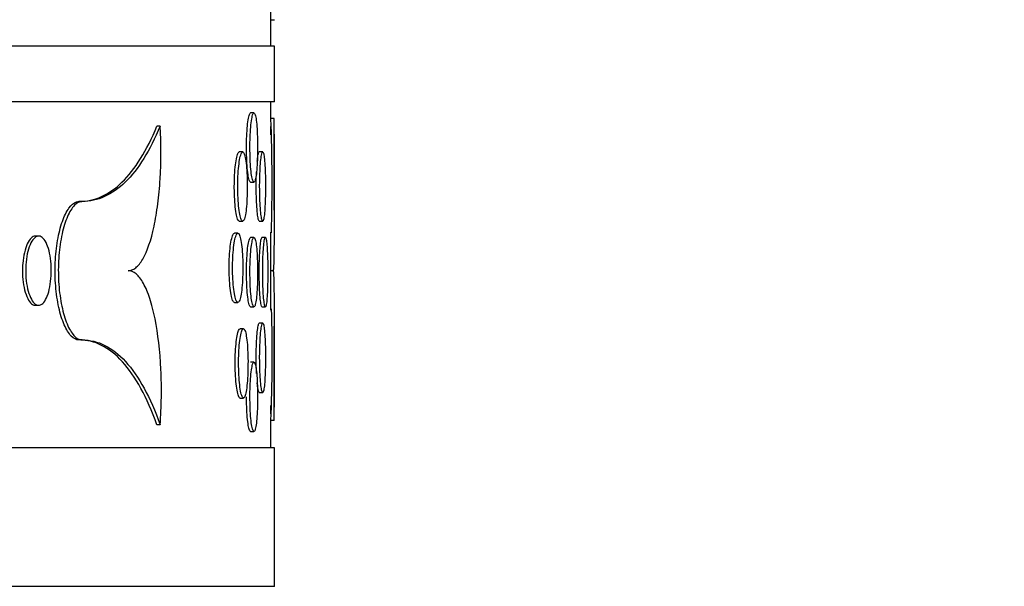
# Model space of a CAD drawing. Units: millimetres. Extents: x 0 to 879, y 0 to 1244.
# Drawn here: x 265 to 280, y 726 to 734 of the extents above; entities that cross this region are included whole.
import ezdxf
from ezdxf import colors
from ezdxf.entities.mleader import LeaderData, LeaderLine
from ezdxf.math import Vec2, Vec3

# ---------------------------------------------------------------- set-up
doc = ezdxf.new("R2010")
doc.units = ezdxf.units.MM
doc.layers.add('DV5_Défaut', color=7, linetype='Continuous')
doc.layers.add('Défaut', color=7, linetype='Continuous')

# ---------------------------------------------------------------- blocks, each defined once
blk = doc.blocks.new('_DOT')
at = {"color": 0}
blk.add_line((0, 0), (-1, 0), dxfattribs=at)
at = {"color": 0, "const_width": 0.333}
blk.add_lwpolyline([(-0.1665, 0, 1), (0.1665, 0, 1)], format="xyb", close=True, dxfattribs=at)
blk = doc.blocks.new('SE4')
at = {"layer": 'DV5_Défaut', "color": 7, "linetype": 'Continuous'}
for p, q in [((269.028, 733.529), (269.028, 734.106)), ((269.028, 733.913), (269.078, 733.913)), ((269.078, 733.529), (172.878, 733.529)), ((269.078, 732.729), (269.078, 733.529)), ((269.078, 732.729), (172.878, 732.729)), ((269.028, 732.485), (269.028, 732.729)), ((268.784, 732.567), (268.734, 732.567)), ((269.077, 732.485), (269.027, 732.485)), ((267.429, 732.376), (267.382, 732.376)), ((269.028, 732.249), (269.028, 732.372)), ((269.078, 730.862), (269.078, 732.259)), ((268.621, 732.003), (268.572, 732.003)), ((268.91, 732.003), (268.861, 732.003)), ((268.734, 731.567), (268.783, 731.567)), ((266.303, 731.288), (266.256, 731.288)), ((268.572, 731.003), (268.621, 731.003)), ((268.861, 731.003), (268.91, 731.003)), ((269.028, 729.718), (269.028, 730.845)), ((265.674, 730.788), (265.627, 730.788)), ((268.551, 730.829), (268.501, 730.829)), ((268.784, 730.767), (268.734, 730.767)), ((268.949, 730.767), (268.899, 730.767)), ((269.062, 730.288), (269.028, 730.288)), ((265.627, 729.788), (265.674, 729.788)), ((268.502, 729.829), (268.551, 729.829)), ((268.734, 729.767), (268.783, 729.767)), ((268.899, 729.767), (268.949, 729.767)), ((269.078, 728.318), (269.078, 729.739)), ((268.632, 729.449), (268.583, 729.449)), ((268.91, 729.53), (268.861, 729.53)), ((266.303, 729.288), (266.256, 729.288)), ((268.784, 728.967), (268.734, 728.967)), ((268.583, 728.449), (268.632, 728.449)), ((268.861, 728.53), (268.91, 728.53)), ((269.028, 728.219), (269.028, 728.343)), ((267.429, 728.063), (267.382, 728.063)), ((269.077, 728.122), (269.027, 728.122)), ((269.028, 727.729), (269.028, 728.122)), ((268.734, 727.967), (268.783, 727.967)), ((269.078, 727.729), (172.878, 727.729)), ((269.078, 725.729), (269.078, 727.729)), ((269.078, 725.729), (172.878, 725.729))]:
    blk.add_line(p, q, dxfattribs=at)
for centre, radius, start, end in [((245.105, 731.544), 23.941, 358.2977, 2.2527), ((248.361, 729.067), 20.687, 357.3814, 1.8497)]:
    blk.add_arc(centre, radius, start, end, dxfattribs=at)
for points, knots in [([(268.676, 732.067), (268.676, 732.122), (268.677, 732.179), (268.679, 732.232), (268.682, 732.285), (268.685, 732.335), (268.689, 732.379), (268.693, 732.423), (268.698, 732.461), (268.704, 732.491), (268.709, 732.52), (268.715, 732.542), (268.722, 732.554), (268.726, 732.562), (268.73, 732.566), (268.734, 732.566)], [0, 0, 0, 0, 0.214697, 0.214697, 0.214697, 0.429394, 0.429394, 0.429394, 0.644091, 0.644091, 0.644091, 0.858783, 0.858783, 0.858783, 1, 1, 1, 1]), ([(268.726, 732.067), (268.726, 732.011), (268.727, 731.954), (268.729, 731.901), (268.731, 731.848), (268.735, 731.798), (268.739, 731.754), (268.743, 731.71), (268.748, 731.672), (268.753, 731.643), (268.759, 731.613), (268.765, 731.591), (268.771, 731.579), (268.777, 731.566), (268.784, 731.563), (268.79, 731.57), (268.796, 731.576), (268.802, 731.593), (268.807, 731.617), (268.813, 731.642), (268.817, 731.675), (268.822, 731.715), (268.826, 731.755), (268.829, 731.802), (268.831, 731.852), (268.834, 731.903), (268.835, 731.958), (268.836, 732.014), (268.837, 732.07), (268.836, 732.127), (268.835, 732.182), (268.834, 732.236), (268.831, 732.289), (268.828, 732.336), (268.825, 732.383), (268.821, 732.426), (268.817, 732.46), (268.812, 732.495), (268.807, 732.522), (268.801, 732.54), (268.795, 732.558), (268.789, 732.567), (268.783, 732.567), (268.777, 732.566), (268.77, 732.556), (268.764, 732.537), (268.758, 732.517), (268.753, 732.489), (268.747, 732.454), (268.742, 732.418), (268.738, 732.375), (268.734, 732.327), (268.731, 732.279), (268.728, 732.226), (268.727, 732.171), (268.726, 732.137), (268.726, 732.102), (268.726, 732.067)], [0, 0, 0, 0, 0.053703, 0.053703, 0.053703, 0.107405, 0.107405, 0.107405, 0.161108, 0.161108, 0.161108, 0.214809, 0.214809, 0.214809, 0.26851, 0.26851, 0.26851, 0.322215, 0.322215, 0.322215, 0.375924, 0.375924, 0.375924, 0.429636, 0.429636, 0.429636, 0.483342, 0.483342, 0.483342, 0.537037, 0.537037, 0.537037, 0.590729, 0.590729, 0.590729, 0.644427, 0.644427, 0.644427, 0.698135, 0.698135, 0.698135, 0.751847, 0.751847, 0.751847, 0.805555, 0.805555, 0.805555, 0.859258, 0.859258, 0.859258, 0.912959, 0.912959, 0.912959, 0.966661, 0.966661, 0.966661, 1, 1, 1, 1]), ([(269.062, 730.288), (269.066, 730.288), (269.068, 730.303), (269.073, 730.364), (269.075, 730.41), (269.078, 730.586), (269.079, 730.76), (269.078, 731.078), (269.078, 731.194), (269.077, 731.436), (269.077, 731.564), (269.076, 731.827), (269.076, 731.959), (269.076, 732.224), (269.076, 732.357), (269.077, 732.485)], [0, 0, 0, 0, 0.125, 0.125, 0.25, 0.25, 0.5, 0.5, 0.625, 0.625, 0.75, 0.75, 0.875, 0.875, 1, 1, 1, 1]), ([(266.256, 731.288), (266.367, 731.288), (266.476, 731.311), (266.684, 731.405), (266.783, 731.474), (266.971, 731.657), (267.06, 731.771), (267.23, 732.043), (267.309, 732.2), (267.382, 732.376)], [0, 0, 0, 0, 0.25, 0.25, 0.5, 0.5, 0.75, 0.75, 1, 1, 1, 1]), ([(267.429, 732.376), (267.281, 732.021), (267.115, 731.752), (266.831, 731.475), (266.731, 731.405), (266.523, 731.311), (266.415, 731.288), (266.303, 731.288)], [0, 0, 0, 0, 0.5, 0.5, 0.75, 0.75, 1, 1, 1, 1]), ([(266.965, 730.288), (267.003, 730.288), (267.04, 730.302), (267.111, 730.359), (267.146, 730.401), (267.242, 730.567), (267.298, 730.73), (267.362, 731.028), (267.38, 731.138), (267.409, 731.367), (267.421, 731.487), (267.443, 731.864), (267.444, 732.123), (267.429, 732.376)], [0, 0, 0, 0, 0.125, 0.125, 0.25, 0.25, 0.5, 0.5, 0.625, 0.625, 0.75, 0.75, 1, 1, 1, 1]), ([(268.5, 731.503), (268.5, 731.559), (268.502, 731.616), (268.504, 731.669), (268.507, 731.722), (268.511, 731.772), (268.516, 731.816), (268.521, 731.859), (268.528, 731.898), (268.534, 731.927), (268.541, 731.957), (268.549, 731.979), (268.556, 731.991), (268.561, 731.999), (268.567, 732.003), (268.572, 732.003)], [0, 0, 0, 0, 0.21462, 0.21462, 0.21462, 0.429236, 0.429236, 0.429236, 0.643897, 0.643897, 0.643897, 0.858627, 0.858627, 0.858627, 1, 1, 1, 1]), ([(268.55, 731.503), (268.55, 731.448), (268.551, 731.391), (268.554, 731.338), (268.557, 731.285), (268.561, 731.235), (268.566, 731.191), (268.571, 731.148), (268.577, 731.109), (268.584, 731.08), (268.591, 731.05), (268.598, 731.028), (268.606, 731.016), (268.614, 731.003), (268.622, 731), (268.629, 731.007), (268.637, 731.013), (268.644, 731.029), (268.651, 731.054), (268.658, 731.078), (268.664, 731.112), (268.669, 731.152), (268.674, 731.192), (268.678, 731.239), (268.681, 731.289), (268.684, 731.34), (268.686, 731.395), (268.687, 731.451), (268.688, 731.507), (268.687, 731.564), (268.686, 731.618), (268.684, 731.673), (268.681, 731.726), (268.677, 731.773), (268.673, 731.82), (268.668, 731.863), (268.663, 731.897), (268.657, 731.932), (268.65, 731.959), (268.643, 731.977), (268.636, 731.995), (268.628, 732.004), (268.621, 732.003), (268.613, 732.003), (268.605, 731.993), (268.598, 731.974), (268.59, 731.954), (268.583, 731.926), (268.577, 731.891), (268.57, 731.855), (268.565, 731.812), (268.561, 731.764), (268.556, 731.716), (268.553, 731.663), (268.552, 731.608), (268.55, 731.574), (268.55, 731.538), (268.55, 731.503)], [0, 0, 0, 0, 0.053686, 0.053686, 0.053686, 0.107372, 0.107372, 0.107372, 0.161069, 0.161069, 0.161069, 0.214783, 0.214783, 0.214783, 0.268503, 0.268503, 0.268503, 0.322218, 0.322218, 0.322218, 0.375924, 0.375924, 0.375924, 0.429624, 0.429624, 0.429624, 0.483322, 0.483322, 0.483322, 0.537021, 0.537021, 0.537021, 0.59072, 0.59072, 0.59072, 0.644418, 0.644418, 0.644418, 0.698117, 0.698117, 0.698117, 0.751818, 0.751818, 0.751818, 0.805526, 0.805526, 0.805526, 0.859244, 0.859244, 0.859244, 0.912964, 0.912964, 0.912964, 0.966673, 0.966673, 0.966673, 1, 1, 1, 1]), ([(268.734, 731.567), (268.734, 731.567), (268.733, 731.567), (268.733, 731.567), (268.727, 731.567), (268.721, 731.577), (268.715, 731.597), (268.709, 731.616), (268.703, 731.644), (268.698, 731.679), (268.693, 731.715), (268.688, 731.758), (268.685, 731.806), (268.681, 731.854), (268.679, 731.907), (268.677, 731.962), (268.676, 731.996), (268.676, 732.031), (268.676, 732.067)], [0, 0, 0, 0, 0.006641, 0.006641, 0.006641, 0.221636, 0.221636, 0.221636, 0.436609, 0.436609, 0.436609, 0.651575, 0.651575, 0.651575, 0.866544, 0.866544, 0.866544, 1, 1, 1, 1]), ([(268.831, 731.872), (268.833, 731.893), (268.836, 731.911), (268.838, 731.927), (268.842, 731.957), (268.847, 731.979), (268.851, 731.991), (268.855, 731.999), (268.858, 732.003), (268.861, 732.003)], [0, 0, 0, 0, 0.245951, 0.245951, 0.245951, 0.700339, 0.700339, 0.700339, 1, 1, 1, 1]), ([(268.866, 731.503), (268.866, 731.448), (268.867, 731.391), (268.869, 731.338), (268.87, 731.285), (268.873, 731.235), (268.876, 731.191), (268.879, 731.148), (268.883, 731.109), (268.888, 731.08), (268.892, 731.05), (268.896, 731.028), (268.901, 731.016), (268.906, 731.003), (268.911, 731), (268.915, 731.007), (268.92, 731.013), (268.924, 731.029), (268.928, 731.054), (268.932, 731.078), (268.936, 731.112), (268.939, 731.152), (268.942, 731.192), (268.944, 731.239), (268.946, 731.289), (268.948, 731.34), (268.949, 731.395), (268.949, 731.451), (268.95, 731.507), (268.95, 731.564), (268.949, 731.618), (268.948, 731.673), (268.946, 731.726), (268.944, 731.773), (268.942, 731.82), (268.939, 731.863), (268.935, 731.897), (268.932, 731.932), (268.928, 731.959), (268.924, 731.977), (268.919, 731.995), (268.915, 732.004), (268.91, 732.003), (268.905, 732.003), (268.901, 731.993), (268.896, 731.974), (268.891, 731.954), (268.887, 731.926), (268.883, 731.891), (268.879, 731.855), (268.876, 731.812), (268.873, 731.764), (268.87, 731.716), (268.868, 731.663), (268.867, 731.608), (268.866, 731.574), (268.866, 731.538), (268.866, 731.503)], [0, 0, 0, 0, 0.053669, 0.053669, 0.053669, 0.107338, 0.107338, 0.107338, 0.161013, 0.161013, 0.161013, 0.214707, 0.214707, 0.214707, 0.26843, 0.26843, 0.26843, 0.322182, 0.322182, 0.322182, 0.375947, 0.375947, 0.375947, 0.429692, 0.429692, 0.429692, 0.483386, 0.483386, 0.483386, 0.537028, 0.537028, 0.537028, 0.590654, 0.590654, 0.590654, 0.644309, 0.644309, 0.644309, 0.698019, 0.698019, 0.698019, 0.751772, 0.751772, 0.751772, 0.805537, 0.805537, 0.805537, 0.859282, 0.859282, 0.859282, 0.912996, 0.912996, 0.912996, 0.966683, 0.966683, 0.966683, 1, 1, 1, 1]), ([(268.816, 731.503), (268.816, 731.559), (268.817, 731.616), (268.819, 731.669), (268.82, 731.685), (268.82, 731.701), (268.821, 731.716)], [0, 0, 0, 0, 0.766071, 0.766071, 0.766071, 1, 1, 1, 1]), ([(268.572, 731.003), (268.571, 731.003), (268.571, 731.003), (268.571, 731.003), (268.563, 731.004), (268.555, 731.014), (268.548, 731.033), (268.54, 731.053), (268.533, 731.081), (268.527, 731.116), (268.521, 731.152), (268.515, 731.195), (268.511, 731.243), (268.507, 731.291), (268.504, 731.344), (268.502, 731.399), (268.501, 731.433), (268.5, 731.468), (268.5, 731.503)], [0, 0, 0, 0, 0.006587, 0.006587, 0.006587, 0.221568, 0.221568, 0.221568, 0.436586, 0.436586, 0.436586, 0.651615, 0.651615, 0.651615, 0.866602, 0.866602, 0.866602, 1, 1, 1, 1]), ([(268.861, 731.003), (268.861, 731.003), (268.86, 731.003), (268.86, 731.003), (268.856, 731.004), (268.851, 731.014), (268.846, 731.033), (268.842, 731.052), (268.837, 731.081), (268.833, 731.116), (268.829, 731.152), (268.826, 731.195), (268.823, 731.243), (268.821, 731.291), (268.819, 731.344), (268.817, 731.399), (268.817, 731.433), (268.816, 731.468), (268.816, 731.503)], [0, 0, 0, 0, 0.006295, 0.006295, 0.006295, 0.221525, 0.221525, 0.221525, 0.436677, 0.436677, 0.436677, 0.651704, 0.651704, 0.651704, 0.866626, 0.866626, 0.866626, 1, 1, 1, 1]), ([(266.256, 729.288), (266.218, 729.288), (266.18, 729.307), (266.144, 729.344), (266.108, 729.381), (266.073, 729.437), (266.043, 729.507), (266.013, 729.577), (265.986, 729.663), (265.965, 729.758), (265.944, 729.853), (265.929, 729.959), (265.92, 730.068), (265.911, 730.177), (265.909, 730.292), (265.914, 730.404), (265.918, 730.515), (265.93, 730.625), (265.947, 730.726), (265.964, 730.826), (265.988, 730.92), (266.016, 730.999), (266.043, 731.077), (266.076, 731.144), (266.111, 731.191), (266.145, 731.239), (266.183, 731.271), (266.221, 731.282), (266.232, 731.286), (266.244, 731.288), (266.256, 731.288)], [0, 0, 0, 0, 0.107413, 0.107413, 0.107413, 0.214827, 0.214827, 0.214827, 0.322227, 0.322227, 0.322227, 0.429633, 0.429633, 0.429633, 0.537046, 0.537046, 0.537046, 0.64446, 0.64446, 0.64446, 0.751874, 0.751874, 0.751874, 0.859283, 0.859283, 0.859283, 0.966684, 0.966684, 0.966684, 1, 1, 1, 1]), ([(266.303, 731.288), (266.265, 731.288), (266.227, 731.269), (266.191, 731.232), (266.155, 731.195), (266.12, 731.139), (266.09, 731.069), (266.059, 730.999), (266.033, 730.913), (266.012, 730.818), (265.991, 730.723), (265.975, 730.617), (265.967, 730.508), (265.958, 730.398), (265.956, 730.283), (265.96, 730.172), (265.965, 730.061), (265.977, 729.951), (265.994, 729.85), (266.011, 729.749), (266.035, 729.656), (266.062, 729.577), (266.09, 729.498), (266.123, 729.432), (266.157, 729.384), (266.192, 729.336), (266.23, 729.305), (266.267, 729.293), (266.279, 729.29), (266.291, 729.288), (266.303, 729.288)], [0, 0, 0, 0, 0.107413, 0.107413, 0.107413, 0.214827, 0.214827, 0.214827, 0.322228, 0.322228, 0.322228, 0.429633, 0.429633, 0.429633, 0.537046, 0.537046, 0.537046, 0.64446, 0.64446, 0.64446, 0.751874, 0.751874, 0.751874, 0.859283, 0.859283, 0.859283, 0.966684, 0.966684, 0.966684, 1, 1, 1, 1]), ([(265.627, 730.788), (265.626, 730.788), (265.626, 730.788), (265.625, 730.788), (265.604, 730.787), (265.583, 730.777), (265.564, 730.758), (265.544, 730.739), (265.525, 730.71), (265.509, 730.675), (265.493, 730.64), (265.479, 730.596), (265.468, 730.548), (265.456, 730.501), (265.448, 730.447), (265.444, 730.392), (265.441, 730.358), (265.44, 730.323), (265.44, 730.288)], [0, 0, 0, 0, 0.006597, 0.006597, 0.006597, 0.221574, 0.221574, 0.221574, 0.436586, 0.436586, 0.436586, 0.65161, 0.65161, 0.65161, 0.866597, 0.866597, 0.866597, 1, 1, 1, 1]), ([(265.487, 730.288), (265.487, 730.344), (265.49, 730.401), (265.497, 730.453), (265.504, 730.506), (265.515, 730.557), (265.528, 730.6), (265.541, 730.644), (265.557, 730.682), (265.575, 730.712), (265.593, 730.742), (265.613, 730.763), (265.633, 730.776), (265.653, 730.788), (265.675, 730.791), (265.695, 730.785), (265.716, 730.778), (265.736, 730.762), (265.754, 730.737), (265.773, 730.713), (265.79, 730.679), (265.804, 730.64), (265.818, 730.6), (265.83, 730.553), (265.839, 730.502), (265.847, 730.452), (265.853, 730.396), (265.855, 730.341), (265.857, 730.285), (265.856, 730.227), (265.851, 730.173), (265.847, 730.119), (265.839, 730.066), (265.828, 730.018), (265.817, 729.971), (265.803, 729.929), (265.787, 729.894), (265.771, 729.86), (265.752, 729.832), (265.733, 729.814), (265.713, 729.796), (265.693, 729.787), (265.672, 729.788), (265.651, 729.789), (265.63, 729.799), (265.61, 729.818), (265.591, 729.837), (265.572, 729.865), (265.556, 729.901), (265.54, 729.936), (265.525, 729.98), (265.514, 730.027), (265.503, 730.075), (265.495, 730.129), (265.491, 730.183), (265.488, 730.218), (265.487, 730.253), (265.487, 730.288)], [0, 0, 0, 0, 0.053688, 0.053688, 0.053688, 0.107376, 0.107376, 0.107376, 0.161073, 0.161073, 0.161073, 0.214786, 0.214786, 0.214786, 0.268505, 0.268505, 0.268505, 0.322219, 0.322219, 0.322219, 0.375923, 0.375923, 0.375923, 0.429623, 0.429623, 0.429623, 0.483323, 0.483323, 0.483323, 0.537022, 0.537022, 0.537022, 0.590722, 0.590722, 0.590722, 0.644421, 0.644421, 0.644421, 0.698121, 0.698121, 0.698121, 0.751821, 0.751821, 0.751821, 0.805528, 0.805528, 0.805528, 0.859244, 0.859244, 0.859244, 0.912963, 0.912963, 0.912963, 0.966672, 0.966672, 0.966672, 1, 1, 1, 1]), ([(268.425, 730.329), (268.425, 730.385), (268.427, 730.442), (268.43, 730.495), (268.432, 730.547), (268.437, 730.598), (268.442, 730.641), (268.448, 730.685), (268.454, 730.723), (268.462, 730.753), (268.469, 730.783), (268.477, 730.805), (268.485, 730.817), (268.491, 730.825), (268.496, 730.829), (268.502, 730.829)], [0, 0, 0, 0, 0.214539, 0.214539, 0.214539, 0.429073, 0.429073, 0.429073, 0.643687, 0.643687, 0.643687, 0.858436, 0.858436, 0.858436, 1, 1, 1, 1]), ([(268.475, 730.329), (268.475, 730.273), (268.476, 730.217), (268.479, 730.164), (268.482, 730.111), (268.487, 730.061), (268.492, 730.017), (268.497, 729.973), (268.504, 729.935), (268.511, 729.905), (268.519, 729.876), (268.527, 729.854), (268.535, 729.841), (268.543, 729.829), (268.552, 729.826), (268.56, 729.832), (268.568, 729.839), (268.576, 729.855), (268.583, 729.88), (268.59, 729.904), (268.597, 729.938), (268.602, 729.977), (268.608, 730.017), (268.613, 730.064), (268.616, 730.115), (268.619, 730.165), (268.621, 730.221), (268.622, 730.277), (268.623, 730.332), (268.622, 730.39), (268.621, 730.444), (268.619, 730.499), (268.616, 730.552), (268.612, 730.599), (268.607, 730.646), (268.602, 730.688), (268.596, 730.723), (268.59, 730.757), (268.582, 730.785), (268.575, 730.803), (268.567, 730.821), (268.559, 730.83), (268.55, 730.829), (268.542, 730.829), (268.534, 730.818), (268.526, 730.799), (268.518, 730.78), (268.51, 730.752), (268.503, 730.716), (268.497, 730.681), (268.491, 730.637), (268.486, 730.59), (268.482, 730.542), (268.478, 730.488), (268.477, 730.434), (268.475, 730.399), (268.475, 730.364), (268.475, 730.329)], [0, 0, 0, 0, 0.053667, 0.053667, 0.053667, 0.107334, 0.107334, 0.107334, 0.16102, 0.16102, 0.16102, 0.214739, 0.214739, 0.214739, 0.268478, 0.268478, 0.268478, 0.322212, 0.322212, 0.322212, 0.375929, 0.375929, 0.375929, 0.42963, 0.42963, 0.42963, 0.483321, 0.483321, 0.483321, 0.537008, 0.537008, 0.537008, 0.590695, 0.590695, 0.590695, 0.644382, 0.644382, 0.644382, 0.698075, 0.698075, 0.698075, 0.75178, 0.75178, 0.75178, 0.805503, 0.805503, 0.805503, 0.85924, 0.85924, 0.85924, 0.912976, 0.912976, 0.912976, 0.966687, 0.966687, 0.966687, 1, 1, 1, 1]), ([(268.676, 730.267), (268.676, 730.322), (268.677, 730.379), (268.679, 730.432), (268.682, 730.485), (268.685, 730.535), (268.689, 730.579), (268.693, 730.623), (268.698, 730.661), (268.704, 730.691), (268.709, 730.72), (268.715, 730.742), (268.722, 730.754), (268.726, 730.762), (268.73, 730.766), (268.734, 730.766)], [0, 0, 0, 0, 0.214697, 0.214697, 0.214697, 0.429394, 0.429394, 0.429394, 0.644091, 0.644091, 0.644091, 0.858783, 0.858783, 0.858783, 1, 1, 1, 1]), ([(268.726, 730.267), (268.726, 730.211), (268.727, 730.154), (268.729, 730.101), (268.731, 730.048), (268.735, 729.998), (268.739, 729.954), (268.743, 729.91), (268.748, 729.872), (268.753, 729.843), (268.759, 729.813), (268.765, 729.791), (268.771, 729.779), (268.777, 729.766), (268.784, 729.763), (268.79, 729.77), (268.796, 729.776), (268.802, 729.793), (268.807, 729.817), (268.813, 729.842), (268.817, 729.875), (268.822, 729.915), (268.826, 729.955), (268.829, 730.002), (268.831, 730.052), (268.834, 730.103), (268.835, 730.158), (268.836, 730.214), (268.837, 730.27), (268.836, 730.327), (268.835, 730.382), (268.834, 730.436), (268.831, 730.489), (268.828, 730.536), (268.825, 730.583), (268.821, 730.626), (268.817, 730.66), (268.812, 730.695), (268.807, 730.722), (268.801, 730.74), (268.795, 730.758), (268.789, 730.767), (268.783, 730.767), (268.777, 730.766), (268.77, 730.756), (268.764, 730.737), (268.758, 730.717), (268.753, 730.689), (268.747, 730.654), (268.742, 730.618), (268.738, 730.575), (268.734, 730.527), (268.731, 730.479), (268.728, 730.426), (268.727, 730.371), (268.726, 730.337), (268.726, 730.302), (268.726, 730.267)], [0, 0, 0, 0, 0.053703, 0.053703, 0.053703, 0.107405, 0.107405, 0.107405, 0.161108, 0.161108, 0.161108, 0.214809, 0.214809, 0.214809, 0.26851, 0.26851, 0.26851, 0.322215, 0.322215, 0.322215, 0.375924, 0.375924, 0.375924, 0.429636, 0.429636, 0.429636, 0.483342, 0.483342, 0.483342, 0.537037, 0.537037, 0.537037, 0.590729, 0.590729, 0.590729, 0.644427, 0.644427, 0.644427, 0.698135, 0.698135, 0.698135, 0.751847, 0.751847, 0.751847, 0.805555, 0.805555, 0.805555, 0.859258, 0.859258, 0.859258, 0.912959, 0.912959, 0.912959, 0.966661, 0.966661, 0.966661, 1, 1, 1, 1]), ([(268.86, 730.267), (268.86, 730.322), (268.861, 730.379), (268.862, 730.432), (268.864, 730.485), (268.866, 730.535), (268.869, 730.579), (268.872, 730.622), (268.875, 730.661), (268.879, 730.69), (268.883, 730.72), (268.887, 730.742), (268.891, 730.754), (268.894, 730.762), (268.897, 730.766), (268.899, 730.766)], [0, 0, 0, 0, 0.214479, 0.214479, 0.214479, 0.428955, 0.428955, 0.428955, 0.643484, 0.643484, 0.643484, 0.858158, 0.858158, 0.858158, 1, 1, 1, 1]), ([(268.91, 730.267), (268.91, 730.211), (268.911, 730.154), (268.912, 730.101), (268.914, 730.048), (268.916, 729.998), (268.919, 729.954), (268.922, 729.911), (268.925, 729.872), (268.929, 729.843), (268.933, 729.813), (268.937, 729.791), (268.941, 729.779), (268.945, 729.766), (268.949, 729.763), (268.953, 729.77), (268.957, 729.776), (268.961, 729.792), (268.965, 729.817), (268.968, 729.841), (268.971, 729.875), (268.974, 729.915), (268.976, 729.955), (268.979, 730.002), (268.98, 730.053), (268.982, 730.103), (268.983, 730.159), (268.983, 730.214), (268.983, 730.27), (268.983, 730.327), (268.982, 730.382), (268.982, 730.436), (268.98, 730.489), (268.978, 730.536), (268.976, 730.583), (268.974, 730.625), (268.971, 730.66), (268.968, 730.694), (268.964, 730.722), (268.961, 730.74), (268.957, 730.758), (268.953, 730.767), (268.949, 730.767), (268.945, 730.766), (268.94, 730.756), (268.936, 730.737), (268.932, 730.718), (268.928, 730.689), (268.925, 730.654), (268.921, 730.618), (268.918, 730.575), (268.916, 730.527), (268.913, 730.479), (268.912, 730.426), (268.911, 730.371), (268.91, 730.337), (268.91, 730.302), (268.91, 730.267)], [0, 0, 0, 0, 0.053644, 0.053644, 0.053644, 0.107287, 0.107287, 0.107287, 0.160943, 0.160943, 0.160943, 0.214635, 0.214635, 0.214635, 0.268376, 0.268376, 0.268376, 0.322162, 0.322162, 0.322162, 0.375962, 0.375962, 0.375962, 0.429724, 0.429724, 0.429724, 0.483409, 0.483409, 0.483409, 0.537018, 0.537018, 0.537018, 0.590603, 0.590603, 0.590603, 0.644231, 0.644231, 0.644231, 0.69794, 0.69794, 0.69794, 0.751717, 0.751717, 0.751717, 0.805518, 0.805518, 0.805518, 0.859293, 0.859293, 0.859293, 0.91302, 0.91302, 0.91302, 0.966701, 0.966701, 0.966701, 1, 1, 1, 1]), ([(265.44, 730.288), (265.44, 730.232), (265.443, 730.175), (265.45, 730.122), (265.457, 730.07), (265.468, 730.019), (265.481, 729.976), (265.494, 729.932), (265.511, 729.894), (265.528, 729.864), (265.546, 729.834), (265.566, 729.812), (265.586, 729.8), (265.6, 729.792), (265.613, 729.788), (265.627, 729.788)], [0, 0, 0, 0, 0.214627, 0.214627, 0.214627, 0.429251, 0.429251, 0.429251, 0.643916, 0.643916, 0.643916, 0.858644, 0.858644, 0.858644, 1, 1, 1, 1]), ([(267.429, 728.063), (267.439, 728.194), (267.444, 728.326), (267.448, 728.594), (267.446, 728.73), (267.427, 729.126), (267.398, 729.379), (267.334, 729.7), (267.308, 729.799), (267.253, 729.97), (267.221, 730.044), (267.154, 730.165), (267.119, 730.21), (267.044, 730.272), (267.005, 730.288), (266.965, 730.288)], [0, 0, 0, 0, 0.125, 0.125, 0.25, 0.25, 0.5, 0.5, 0.625, 0.625, 0.75, 0.75, 0.875, 0.875, 1, 1, 1, 1]), ([(268.502, 729.829), (268.501, 729.829), (268.501, 729.829), (268.501, 729.829), (268.493, 729.83), (268.484, 729.84), (268.476, 729.859), (268.468, 729.878), (268.46, 729.907), (268.454, 729.942), (268.447, 729.977), (268.441, 730.021), (268.437, 730.069), (268.432, 730.116), (268.429, 730.17), (268.427, 730.225), (268.426, 730.259), (268.425, 730.294), (268.425, 730.329)], [0, 0, 0, 0, 0.006463, 0.006463, 0.006463, 0.221496, 0.221496, 0.221496, 0.436588, 0.436588, 0.436588, 0.651673, 0.651673, 0.651673, 0.86666, 0.86666, 0.86666, 1, 1, 1, 1]), ([(269.077, 728.122), (269.077, 728.249), (269.076, 728.378), (269.076, 728.64), (269.076, 728.773), (269.077, 729.158), (269.078, 729.405), (269.078, 729.718), (269.079, 729.814), (269.078, 729.98), (269.077, 730.052), (269.075, 730.168), (269.073, 730.212), (269.068, 730.272), (269.066, 730.288), (269.062, 730.288)], [0, 0, 0, 0, 0.125, 0.125, 0.25, 0.25, 0.5, 0.5, 0.625, 0.625, 0.75, 0.75, 0.875, 0.875, 1, 1, 1, 1]), ([(268.734, 729.767), (268.734, 729.767), (268.733, 729.767), (268.733, 729.767), (268.727, 729.767), (268.721, 729.777), (268.715, 729.797), (268.709, 729.816), (268.703, 729.844), (268.698, 729.879), (268.693, 729.915), (268.688, 729.958), (268.685, 730.006), (268.681, 730.054), (268.679, 730.107), (268.677, 730.162), (268.676, 730.196), (268.676, 730.231), (268.676, 730.267)], [0, 0, 0, 0, 0.006641, 0.006641, 0.006641, 0.221636, 0.221636, 0.221636, 0.436609, 0.436609, 0.436609, 0.651575, 0.651575, 0.651575, 0.866544, 0.866544, 0.866544, 1, 1, 1, 1]), ([(268.899, 729.767), (268.899, 729.767), (268.899, 729.767), (268.899, 729.767), (268.895, 729.767), (268.891, 729.777), (268.887, 729.796), (268.883, 729.815), (268.879, 729.844), (268.875, 729.879), (268.872, 729.915), (268.869, 729.958), (268.866, 730.006), (268.864, 730.054), (268.862, 730.107), (268.861, 730.162), (268.86, 730.196), (268.86, 730.232), (268.86, 730.267)], [0, 0, 0, 0, 0.006061, 0.006061, 0.006061, 0.221437, 0.221437, 0.221437, 0.436714, 0.436714, 0.436714, 0.651797, 0.651797, 0.651797, 0.866694, 0.866694, 0.866694, 1, 1, 1, 1]), ([(268.512, 728.949), (268.512, 729.005), (268.514, 729.062), (268.516, 729.115), (268.519, 729.168), (268.523, 729.218), (268.528, 729.262), (268.533, 729.305), (268.539, 729.344), (268.546, 729.373), (268.553, 729.403), (268.56, 729.425), (268.568, 729.437), (268.573, 729.445), (268.578, 729.449), (268.583, 729.449)], [0, 0, 0, 0, 0.21463, 0.21463, 0.21463, 0.429258, 0.429258, 0.429258, 0.643925, 0.643925, 0.643925, 0.858652, 0.858652, 0.858652, 1, 1, 1, 1]), ([(268.562, 728.949), (268.562, 728.893), (268.563, 728.837), (268.566, 728.784), (268.569, 728.731), (268.573, 728.681), (268.578, 728.637), (268.583, 728.593), (268.589, 728.555), (268.596, 728.525), (268.602, 728.496), (268.61, 728.474), (268.617, 728.462), (268.625, 728.449), (268.633, 728.446), (268.64, 728.453), (268.648, 728.459), (268.655, 728.475), (268.662, 728.5), (268.668, 728.524), (268.674, 728.558), (268.679, 728.598), (268.684, 728.637), (268.689, 728.685), (268.692, 728.735), (268.695, 728.786), (268.697, 728.841), (268.697, 728.897), (268.698, 728.952), (268.698, 729.01), (268.696, 729.064), (268.694, 729.119), (268.692, 729.172), (268.688, 729.219), (268.684, 729.266), (268.679, 729.309), (268.673, 729.343), (268.668, 729.378), (268.661, 729.405), (268.654, 729.423), (268.647, 729.441), (268.639, 729.45), (268.632, 729.449), (268.624, 729.449), (268.616, 729.438), (268.609, 729.419), (268.602, 729.4), (268.594, 729.372), (268.588, 729.336), (268.582, 729.301), (268.577, 729.258), (268.572, 729.21), (268.568, 729.162), (268.565, 729.109), (268.563, 729.054), (268.562, 729.02), (268.562, 728.984), (268.562, 728.949)], [0, 0, 0, 0, 0.053689, 0.053689, 0.053689, 0.107377, 0.107377, 0.107377, 0.161075, 0.161075, 0.161075, 0.214788, 0.214788, 0.214788, 0.268506, 0.268506, 0.268506, 0.322219, 0.322219, 0.322219, 0.375923, 0.375923, 0.375923, 0.429623, 0.429623, 0.429623, 0.483323, 0.483323, 0.483323, 0.537023, 0.537023, 0.537023, 0.590723, 0.590723, 0.590723, 0.644423, 0.644423, 0.644423, 0.698122, 0.698122, 0.698122, 0.751823, 0.751823, 0.751823, 0.80553, 0.80553, 0.80553, 0.859244, 0.859244, 0.859244, 0.912962, 0.912962, 0.912962, 0.966672, 0.966672, 0.966672, 1, 1, 1, 1]), ([(268.816, 729.03), (268.816, 729.086), (268.817, 729.142), (268.819, 729.195), (268.821, 729.248), (268.823, 729.298), (268.827, 729.342), (268.83, 729.386), (268.834, 729.424), (268.838, 729.453), (268.842, 729.483), (268.847, 729.505), (268.851, 729.517), (268.855, 729.525), (268.858, 729.53), (268.861, 729.53)], [0, 0, 0, 0, 0.214576, 0.214576, 0.214576, 0.429151, 0.429151, 0.429151, 0.643751, 0.643751, 0.643751, 0.858426, 0.858426, 0.858426, 1, 1, 1, 1]), ([(268.866, 729.03), (268.866, 728.974), (268.867, 728.917), (268.869, 728.864), (268.87, 728.811), (268.873, 728.761), (268.876, 728.717), (268.879, 728.674), (268.883, 728.635), (268.888, 728.606), (268.892, 728.576), (268.896, 728.554), (268.901, 728.542), (268.906, 728.53), (268.911, 728.526), (268.915, 728.533), (268.92, 728.539), (268.924, 728.556), (268.928, 728.58), (268.932, 728.605), (268.936, 728.638), (268.939, 728.678), (268.942, 728.718), (268.944, 728.765), (268.946, 728.816), (268.948, 728.866), (268.949, 728.922), (268.949, 728.977), (268.95, 729.033), (268.95, 729.09), (268.949, 729.145), (268.948, 729.199), (268.946, 729.252), (268.944, 729.299), (268.942, 729.346), (268.939, 729.389), (268.935, 729.423), (268.932, 729.458), (268.928, 729.485), (268.924, 729.503), (268.919, 729.521), (268.915, 729.53), (268.91, 729.53), (268.905, 729.529), (268.901, 729.519), (268.896, 729.5), (268.891, 729.481), (268.887, 729.452), (268.883, 729.417), (268.879, 729.381), (268.876, 729.338), (268.873, 729.29), (268.87, 729.242), (268.868, 729.189), (268.867, 729.134), (268.866, 729.1), (268.866, 729.065), (268.866, 729.03)], [0, 0, 0, 0, 0.053669, 0.053669, 0.053669, 0.107338, 0.107338, 0.107338, 0.161013, 0.161013, 0.161013, 0.214707, 0.214707, 0.214707, 0.26843, 0.26843, 0.26843, 0.322182, 0.322182, 0.322182, 0.375947, 0.375947, 0.375947, 0.429692, 0.429692, 0.429692, 0.483386, 0.483386, 0.483386, 0.537028, 0.537028, 0.537028, 0.590654, 0.590654, 0.590654, 0.644309, 0.644309, 0.644309, 0.698019, 0.698019, 0.698019, 0.751772, 0.751772, 0.751772, 0.805537, 0.805537, 0.805537, 0.859282, 0.859282, 0.859282, 0.912996, 0.912996, 0.912996, 0.966683, 0.966683, 0.966683, 1, 1, 1, 1]), ([(267.382, 728.063), (267.311, 728.261), (267.234, 728.436), (267.068, 728.739), (266.978, 728.869), (266.692, 729.183), (266.484, 729.288), (266.256, 729.288)], [0, 0, 0, 0, 0.25, 0.25, 0.5, 0.5, 1, 1, 1, 1]), ([(266.303, 729.288), (266.53, 729.288), (266.738, 729.183), (267.024, 728.871), (267.114, 728.741), (267.28, 728.437), (267.357, 728.262), (267.429, 728.063)], [0, 0, 0, 0, 0.5, 0.5, 0.75, 0.75, 1, 1, 1, 1]), ([(268.822, 728.801), (268.82, 728.84), (268.818, 728.882), (268.817, 728.925), (268.817, 728.959), (268.816, 728.995), (268.816, 729.03)], [0, 0, 0, 0, 0.558778, 0.558778, 0.558778, 1, 1, 1, 1]), ([(268.583, 728.449), (268.582, 728.449), (268.582, 728.449), (268.582, 728.449), (268.574, 728.45), (268.567, 728.46), (268.559, 728.479), (268.552, 728.498), (268.545, 728.527), (268.539, 728.562), (268.532, 728.598), (268.527, 728.641), (268.523, 728.689), (268.519, 728.737), (268.515, 728.79), (268.514, 728.845), (268.513, 728.879), (268.512, 728.914), (268.512, 728.949)], [0, 0, 0, 0, 0.006602, 0.006602, 0.006602, 0.221577, 0.221577, 0.221577, 0.436586, 0.436586, 0.436586, 0.651607, 0.651607, 0.651607, 0.866594, 0.866594, 0.866594, 1, 1, 1, 1]), ([(268.726, 728.467), (268.726, 728.411), (268.727, 728.354), (268.729, 728.301), (268.731, 728.248), (268.735, 728.198), (268.739, 728.154), (268.743, 728.11), (268.748, 728.072), (268.753, 728.043), (268.759, 728.013), (268.765, 727.991), (268.771, 727.979), (268.777, 727.966), (268.784, 727.963), (268.79, 727.97), (268.796, 727.976), (268.802, 727.993), (268.807, 728.017), (268.813, 728.042), (268.817, 728.075), (268.822, 728.115), (268.826, 728.155), (268.829, 728.202), (268.831, 728.252), (268.834, 728.303), (268.835, 728.358), (268.836, 728.414), (268.837, 728.47), (268.836, 728.527), (268.835, 728.582), (268.834, 728.636), (268.831, 728.689), (268.828, 728.736), (268.825, 728.783), (268.821, 728.826), (268.817, 728.86), (268.812, 728.895), (268.807, 728.922), (268.801, 728.94), (268.795, 728.958), (268.789, 728.967), (268.783, 728.967), (268.777, 728.966), (268.77, 728.956), (268.764, 728.937), (268.758, 728.917), (268.753, 728.889), (268.747, 728.854), (268.742, 728.818), (268.738, 728.775), (268.734, 728.727), (268.731, 728.679), (268.728, 728.626), (268.727, 728.571), (268.726, 728.537), (268.726, 728.502), (268.726, 728.467)], [0, 0, 0, 0, 0.053703, 0.053703, 0.053703, 0.107405, 0.107405, 0.107405, 0.161108, 0.161108, 0.161108, 0.214809, 0.214809, 0.214809, 0.26851, 0.26851, 0.26851, 0.322215, 0.322215, 0.322215, 0.375924, 0.375924, 0.375924, 0.429636, 0.429636, 0.429636, 0.483342, 0.483342, 0.483342, 0.537037, 0.537037, 0.537037, 0.590729, 0.590729, 0.590729, 0.644427, 0.644427, 0.644427, 0.698135, 0.698135, 0.698135, 0.751847, 0.751847, 0.751847, 0.805555, 0.805555, 0.805555, 0.859258, 0.859258, 0.859258, 0.912959, 0.912959, 0.912959, 0.966661, 0.966661, 0.966661, 1, 1, 1, 1]), ([(268.861, 728.53), (268.861, 728.53), (268.86, 728.53), (268.86, 728.53), (268.856, 728.53), (268.851, 728.54), (268.846, 728.56), (268.842, 728.579), (268.837, 728.607), (268.833, 728.642), (268.832, 728.65), (268.832, 728.659), (268.831, 728.668)], [0, 0, 0, 0, 0.0129754, 0.0129754, 0.0129754, 0.4566278, 0.4566278, 0.4566278, 0.9001187, 0.9001187, 0.9001187, 1, 1, 1, 1]), ([(268.734, 727.967), (268.734, 727.967), (268.733, 727.967), (268.733, 727.967), (268.727, 727.967), (268.721, 727.977), (268.715, 727.997), (268.709, 728.016), (268.703, 728.044), (268.698, 728.079), (268.693, 728.115), (268.688, 728.158), (268.685, 728.206), (268.681, 728.254), (268.679, 728.307), (268.677, 728.362), (268.676, 728.396), (268.676, 728.431), (268.676, 728.467)], [0, 0, 0, 0, 0.006641, 0.006641, 0.006641, 0.221636, 0.221636, 0.221636, 0.436609, 0.436609, 0.436609, 0.651575, 0.651575, 0.651575, 0.866544, 0.866544, 0.866544, 1, 1, 1, 1])]:
    blk.add_open_spline(points, degree=3, knots=knots, dxfattribs=at)

msp = doc.modelspace()

# ---------------------------------------------------------------- block references
at = {"layer": 'Défaut'}
msp.add_blockref('SE4', (0, 0), dxfattribs=at)

# ---------------------------------------------------------------- leaders
at = {"layer": 'Défaut', "color": 7, "linetype": 'Continuous'}
ml = msp.add_multileader_mtext('Standard', dxfattribs=at)
ml.set_content('{\\pxsm0.9;\\fSolid Edge ISO|b1||i0||c0|p34;\\W1.;01/02/2018\\P}', color=256)
ml.set_leader_properties()
ml.set_arrow_properties(name='DOT')
ml.build(insert=Vec2(0, 0))
ml.multileader.update_dxf_attribs({"leader_type": 0, "dogleg_length": 0, "arrow_head_size": 12})
ctx = ml.context
ctx.base_point, ctx.char_height, ctx.arrow_head_size, ctx.landing_gap_size = Vec3(791.175, 1237.202), 12, 12, 4.2
notes = []
notes.append((ctx, [(0, (0, 0, 0), (0, 0), (1, 0), 1, [])]))
ctx.mtext.insert = Vec3(793.175, 1243.322)
for ctx, leaders in notes:
    for number, flags, end, landing, length, lines in leaders:
        leader = LeaderData()
        leader.index, (leader.has_last_leader_line, leader.has_dogleg_vector, leader.attachment_direction) = number, flags
        leader.last_leader_point, leader.dogleg_vector, leader.dogleg_length = Vec3(end), Vec3(landing), length
        for number, points, colour, breaks in lines:
            line = LeaderLine()
            line.index, line.vertices, line.color, line.breaks = number, Vec3.list(points), colors.encode_raw_color(colour), breaks
            leader.lines.append(line)
        ctx.leaders.append(leader)

doc.saveas('drawing.dxf')
